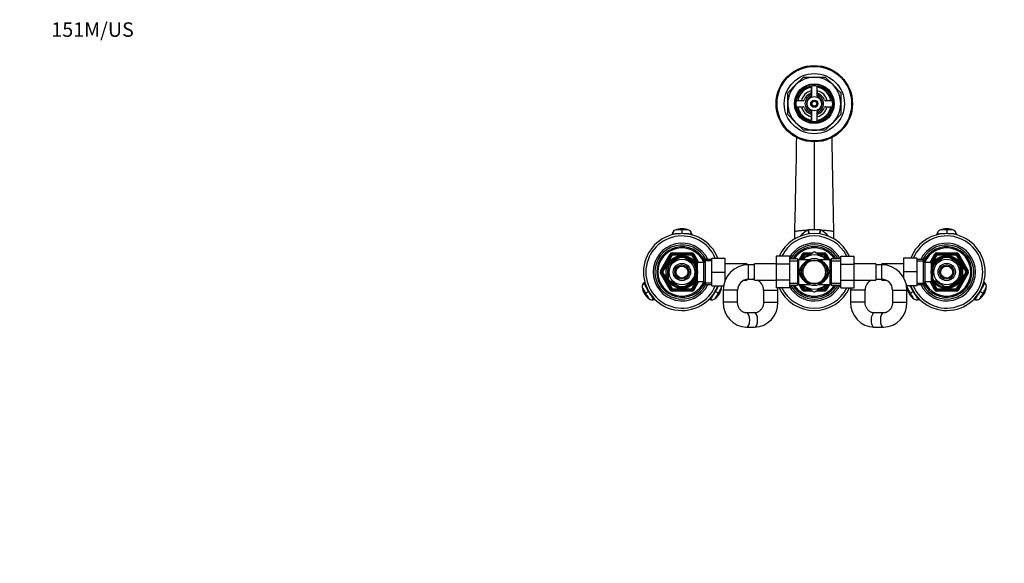
# Model space of a CAD drawing. Units: millimetres. Extents: x 0 to 1478, y 0 to 1758.
# Drawn here: x 0 to 818, y 1306 to 1758 of the extents above; entities that cross this region are included whole.
import ezdxf
from ezdxf import colors
from ezdxf.entities.mleader import LeaderData, LeaderLine
from ezdxf.math import Vec2, Vec3

# ---------------------------------------------------------------- set-up
doc = ezdxf.new("R2010")
doc.units = ezdxf.units.MM
doc.layers.add('DV2_Défaut', color=7, linetype='Continuous')
doc.layers.add('Défaut', color=7, linetype='Continuous')

# ---------------------------------------------------------------- blocks, each defined once
blk = doc.blocks.new('_DOT')
at = {"color": 0}
blk.add_line((0, 0), (-1, 0), dxfattribs=at)
at = {"color": 0, "const_width": 0.333}
blk.add_lwpolyline([(-0.1665, 0, 1), (0.1665, 0, 1)], format="xyb", close=True, dxfattribs=at)
blk = doc.blocks.new('SE1')
at = {"layer": 'DV2_Défaut', "color": 7, "linetype": 'Continuous'}
for p, q in [((638.39, 1697.07), (644.84, 1703.52)), ((644.84, 1703.52), (651.28, 1709.96)), ((651.28, 1709.96), (660.39, 1709.96)), ((657.89, 1702.75), (657.89, 1697.33)), ((658.14, 1702.79), (658.14, 1694.17)), ((660.39, 1709.96), (669.51, 1709.96)), ((662.64, 1694.17), (662.64, 1702.79)), ((662.89, 1697.33), (662.89, 1702.75)), ((669.51, 1709.96), (675.95, 1703.52)), ((675.95, 1703.52), (682.39, 1697.07)), ((638.39, 1687.96), (638.39, 1697.07)), ((682.39, 1697.07), (682.39, 1687.96)), ((638.39, 1678.85), (638.39, 1687.96)), ((651.03, 1690.46), (645.6, 1690.46)), ((675.18, 1690.46), (669.76, 1690.46)), ((682.39, 1687.96), (682.39, 1678.85)), ((644.84, 1672.4), (638.39, 1678.85)), ((645.6, 1685.46), (651.03, 1685.46)), ((657.89, 1678.59), (657.89, 1673.17)), ((658.14, 1681.76), (658.14, 1673.13)), ((662.64, 1673.13), (662.64, 1681.76)), ((662.89, 1673.17), (662.89, 1678.59)), ((669.76, 1685.46), (675.18, 1685.46)), ((682.39, 1678.85), (675.95, 1672.4)), ((651.28, 1665.96), (644.84, 1672.4)), ((675.95, 1672.4), (669.51, 1665.96)), ((660.39, 1665.96), (651.28, 1665.96)), ((669.51, 1665.96), (660.39, 1665.96)), ((660.39, 1656.29), (660.39, 1583.04)), ((542.29, 1578.91), (542.31, 1579.43)), ((550.39, 1583.99), (550.39, 1583.1)), ((550.39, 1583.1), (550.39, 1580.14)), ((550.39, 1579.96), (550.39, 1580.14)), ((558.48, 1579.43), (558.5, 1578.83)), ((644.21, 1575.56), (644.21, 1581.43)), ((655.29, 1582.94), (655.57, 1582.95)), ((665.22, 1582.95), (665.5, 1582.94)), ((676.58, 1575.56), (676.58, 1581.43)), ((762.29, 1578.91), (762.31, 1579.43)), ((770.39, 1583.99), (770.39, 1583.1)), ((770.39, 1583.1), (770.39, 1580.14)), ((770.39, 1579.96), (770.39, 1580.14)), ((778.48, 1579.43), (778.5, 1578.83)), ((532.5, 1548.96), (540.58, 1562.96)), ((540.58, 1562.96), (541.45, 1562.46)), ((542.31, 1563.96), (558.48, 1563.96)), ((542.31, 1562.96), (542.31, 1563.96)), ((542.31, 1562.96), (558.48, 1562.96)), ((542.31, 1561.96), (542.31, 1562.96)), ((558.48, 1562.96), (558.48, 1563.96)), ((558.48, 1562.96), (558.48, 1561.96)), ((559.34, 1562.46), (560.21, 1562.96)), ((560.21, 1562.96), (564.25, 1555.96)), ((647.84, 1558.21), (650.58, 1562.96)), ((659.96, 1564.46), (649.15, 1558.21)), ((650.58, 1562.96), (651.45, 1562.46)), ((652.31, 1563.96), (659.11, 1563.96)), ((652.31, 1563.96), (652.31, 1562.96)), ((652.31, 1562.96), (657.38, 1562.96)), ((652.31, 1561.96), (652.31, 1562.96)), ((671.65, 1558.21), (660.83, 1564.46)), ((661.68, 1563.96), (668.48, 1563.96)), ((663.41, 1562.96), (668.48, 1562.96)), ((668.48, 1563.96), (668.48, 1562.96)), ((668.48, 1561.96), (668.48, 1562.96)), ((670.21, 1562.96), (669.34, 1562.46)), ((670.21, 1562.96), (672.95, 1558.21)), ((756.54, 1555.96), (760.58, 1562.96)), ((761.45, 1562.46), (760.58, 1562.96)), ((762.31, 1563.96), (778.48, 1563.96)), ((762.31, 1563.96), (762.31, 1562.96)), ((762.31, 1562.96), (778.48, 1562.96)), ((762.31, 1562.96), (762.31, 1561.96)), ((778.48, 1563.96), (778.48, 1562.96)), ((778.48, 1561.96), (778.48, 1562.96)), ((780.21, 1562.96), (779.34, 1562.46)), ((780.21, 1562.96), (788.29, 1548.96)), ((533.36, 1548.46), (541.45, 1562.46)), ((542.31, 1561.96), (534.23, 1547.96)), ((540.21, 1555.36), (540.01, 1555.57)), ((540.21, 1555.36), (549.08, 1560.48)), ((542.31, 1561.96), (541.45, 1562.46)), ((558.48, 1561.96), (542.31, 1561.96)), ((549.08, 1560.48), (548.89, 1560.74)), ((551.94, 1560.74), (551.71, 1560.48)), ((551.71, 1560.48), (560.58, 1555.36)), ((559.34, 1562.46), (558.48, 1561.96)), ((563.01, 1554.11), (558.48, 1561.96)), ((559.34, 1562.46), (563.39, 1555.44)), ((560.77, 1555.58), (560.58, 1555.36)), ((561.89, 1554.96), (561.35, 1554.96)), ((561.89, 1554.02), (561.89, 1554.96)), ((563.39, 1539.96), (563.39, 1555.96)), ((568.59, 1555.96), (563.39, 1555.96)), ((570.04, 1558.46), (568.59, 1555.96)), ((568.59, 1539.96), (568.59, 1555.96)), ((575.19, 1557.28), (569.35, 1557.28)), ((570.04, 1537.46), (570.04, 1558.46)), ((575.19, 1558.46), (570.04, 1558.46)), ((575.19, 1559.46), (586.19, 1559.46)), ((575.19, 1547.96), (575.19, 1559.46)), ((586.19, 1547.96), (586.19, 1559.46)), ((628.64, 1561.22), (628.64, 1554.63)), ((639.64, 1561.22), (628.64, 1561.22)), ((639.64, 1561.22), (639.64, 1554.63)), ((646.39, 1558.81), (639.64, 1558.81)), ((639.64, 1557.28), (646.39, 1557.28)), ((646.39, 1558.81), (646.39, 1537.11)), ((647.31, 1558.21), (647.31, 1537.71)), ((656.4, 1558.21), (647.31, 1558.21)), ((648.99, 1558.21), (651.45, 1562.46)), ((652.31, 1561.96), (650.65, 1559.08)), ((652.31, 1561.96), (651.45, 1562.46)), ((652.17, 1552.71), (654.91, 1557.46)), ((655.64, 1561.96), (652.31, 1561.96)), ((654.91, 1557.46), (660.39, 1557.46)), ((660.39, 1557.46), (665.88, 1557.46)), ((673.48, 1558.21), (664.39, 1558.21)), ((668.48, 1561.96), (665.15, 1561.96)), ((665.88, 1557.46), (668.62, 1552.71)), ((668.48, 1561.96), (669.34, 1562.46)), ((670.14, 1559.08), (668.48, 1561.96)), ((669.34, 1562.46), (671.8, 1558.21)), ((673.48, 1537.71), (673.48, 1558.21)), ((674.39, 1558.81), (674.39, 1537.11)), ((682.39, 1558.81), (674.39, 1558.81)), ((674.39, 1557.28), (682.39, 1557.28)), ((682.39, 1561.24), (693.39, 1561.24)), ((682.39, 1554.6), (682.39, 1561.24)), ((693.39, 1554.6), (693.39, 1561.24)), ((734.59, 1559.46), (734.59, 1547.99)), ((745.59, 1559.46), (734.59, 1559.46)), ((745.59, 1559.46), (745.59, 1547.99)), ((750.75, 1558.46), (745.59, 1558.46)), ((745.59, 1557.28), (751.44, 1557.28)), ((750.75, 1558.46), (750.75, 1537.46)), ((752.19, 1555.96), (750.75, 1558.46)), ((752.19, 1555.96), (752.19, 1539.96)), ((757.39, 1555.96), (752.19, 1555.96)), ((757.39, 1555.44), (761.45, 1562.46)), ((757.39, 1555.96), (757.39, 1539.96)), ((762.31, 1561.96), (757.78, 1554.11)), ((758.89, 1554.96), (758.89, 1554.02)), ((759.44, 1554.96), (758.89, 1554.96)), ((760.04, 1555.6), (760.21, 1555.36)), ((769.08, 1560.48), (760.21, 1555.36)), ((761.45, 1562.46), (762.31, 1561.96)), ((778.48, 1561.96), (762.31, 1561.96)), ((769.08, 1560.48), (768.93, 1560.75)), ((771.71, 1560.48), (771.86, 1560.75)), ((780.58, 1555.36), (771.71, 1560.48)), ((778.48, 1561.96), (779.34, 1562.46)), ((786.56, 1547.96), (778.48, 1561.96)), ((779.34, 1562.46), (787.43, 1548.46)), ((780.58, 1555.36), (780.73, 1555.63)), ((532.5, 1548.96), (533.36, 1548.46)), ((532.5, 1546.96), (533.36, 1547.46)), ((540.58, 1532.96), (532.5, 1546.96)), ((534.23, 1547.96), (533.36, 1548.46)), ((534.23, 1547.96), (533.36, 1547.46)), ((541.45, 1533.46), (533.36, 1547.46)), ((534.23, 1547.96), (542.31, 1533.96)), ((538.89, 1553.09), (538.59, 1553.09)), ((538.89, 1553.09), (538.89, 1542.84)), ((561.89, 1554.35), (561.35, 1554.35)), ((563.39, 1554.11), (561.89, 1554.11)), ((561.89, 1553.09), (562.2, 1553.09)), ((561.89, 1553.09), (561.89, 1542.84)), ((575.19, 1547.96), (586.19, 1547.96)), ((575.19, 1536.46), (575.19, 1547.96)), ((604.19, 1554.71), (586.19, 1554.71)), ((586.19, 1540.88), (586.19, 1547.96)), ((604.19, 1554.71), (604.19, 1553.91)), ((605.64, 1553.96), (604.19, 1553.96)), ((605.64, 1541.96), (605.64, 1553.96)), ((610.64, 1553.96), (605.64, 1553.96)), ((610.64, 1541.21), (610.64, 1554.71)), ((628.64, 1554.71), (610.64, 1554.71)), ((628.64, 1554.63), (628.64, 1541.32)), ((639.64, 1554.63), (628.64, 1554.63)), ((639.64, 1554.63), (639.64, 1541.32)), ((649.43, 1547.96), (652.17, 1552.71)), ((652.17, 1543.21), (649.43, 1547.96)), ((668.62, 1552.71), (671.36, 1547.96)), ((671.36, 1547.96), (668.62, 1543.21)), ((682.39, 1554.6), (693.39, 1554.6)), ((682.39, 1541.29), (682.39, 1554.6)), ((711.39, 1554.71), (693.39, 1554.71)), ((693.39, 1541.29), (693.39, 1554.6)), ((711.39, 1554.71), (711.39, 1541.21)), ((716.39, 1553.96), (711.39, 1553.96)), ((716.39, 1541.96), (716.39, 1553.96)), ((716.59, 1553.96), (716.39, 1553.96)), ((716.59, 1553.96), (716.59, 1554.71)), ((734.59, 1554.71), (716.59, 1554.71)), ((734.59, 1547.99), (734.59, 1543.44)), ((745.59, 1547.99), (734.59, 1547.99)), ((745.59, 1547.99), (745.59, 1536.46)), ((758.89, 1554.11), (757.39, 1554.11)), ((758.89, 1553.09), (758.59, 1553.09)), ((758.89, 1554.35), (759.44, 1554.35)), ((758.89, 1542.84), (758.89, 1553.09)), ((778.48, 1533.96), (786.56, 1547.96)), ((787.43, 1547.46), (779.34, 1533.46)), ((788.29, 1546.96), (780.21, 1532.96)), ((781.89, 1542.84), (781.89, 1553.09)), ((781.89, 1553.09), (782.2, 1553.09)), ((786.56, 1547.96), (787.43, 1548.46)), ((786.56, 1547.96), (787.43, 1547.46)), ((788.29, 1548.96), (787.43, 1548.46)), ((788.29, 1546.96), (787.43, 1547.46)), ((519.1, 1539.23), (519.59, 1539.54)), ((538.89, 1542.84), (538.59, 1542.84)), ((540.21, 1540.56), (540.06, 1540.29)), ((540.21, 1540.56), (549.08, 1535.44)), ((551.71, 1535.44), (560.58, 1540.56)), ((558.48, 1533.96), (563.01, 1541.81)), ((563.39, 1540.48), (559.34, 1533.46)), ((564.25, 1539.96), (560.21, 1532.96)), ((560.75, 1540.32), (560.58, 1540.56)), ((561.89, 1541.57), (561.35, 1541.57)), ((561.35, 1540.96), (561.89, 1540.96)), ((561.89, 1542.84), (562.2, 1542.84)), ((561.89, 1540.96), (561.89, 1541.9)), ((561.89, 1541.81), (563.39, 1541.81)), ((563.39, 1539.96), (568.59, 1539.96)), ((568.59, 1539.96), (570.04, 1537.46)), ((575.19, 1538.65), (569.35, 1538.65)), ((586.19, 1541.21), (586.33, 1541.21)), ((602.05, 1541.21), (604.19, 1541.21)), ((604.19, 1541.84), (604.19, 1541.21)), ((605.64, 1541.96), (610.64, 1541.96)), ((610.64, 1541.21), (628.64, 1541.21)), ((628.64, 1541.32), (628.64, 1534.68)), ((639.64, 1541.32), (628.64, 1541.32)), ((639.64, 1541.32), (639.64, 1534.68)), ((639.64, 1538.65), (646.39, 1538.65)), ((654.91, 1538.46), (652.17, 1543.21)), ((660.39, 1538.46), (654.91, 1538.46)), ((665.88, 1538.46), (660.39, 1538.46)), ((668.62, 1543.21), (665.88, 1538.46)), ((674.39, 1538.65), (682.39, 1538.65)), ((682.39, 1541.29), (693.39, 1541.29)), ((682.39, 1534.7), (682.39, 1541.29)), ((693.39, 1534.7), (693.39, 1541.29)), ((693.39, 1541.21), (711.39, 1541.21)), ((711.39, 1541.96), (716.39, 1541.96)), ((716.59, 1541.21), (716.59, 1541.96)), ((716.59, 1541.21), (719.99, 1541.21)), ((745.59, 1538.65), (751.44, 1538.65)), ((750.75, 1537.46), (752.19, 1539.96)), ((752.19, 1539.96), (757.39, 1539.96)), ((760.58, 1532.96), (756.54, 1539.96)), ((757.39, 1541.81), (758.89, 1541.81)), ((761.45, 1533.46), (757.39, 1540.48)), ((757.78, 1541.81), (762.31, 1533.96)), ((758.89, 1542.84), (758.59, 1542.84)), ((758.89, 1541.9), (758.89, 1540.96)), ((758.89, 1541.57), (759.44, 1541.57)), ((758.89, 1540.96), (759.44, 1540.96)), ((760.02, 1540.34), (760.21, 1540.56)), ((769.08, 1535.44), (760.21, 1540.56)), ((780.58, 1540.56), (771.71, 1535.44)), ((780.58, 1540.56), (780.78, 1540.35)), ((781.89, 1542.84), (782.2, 1542.84)), ((801.21, 1539.53), (801.69, 1539.23)), ((519.2, 1529.95), (519.96, 1530.39)), ((519.96, 1530.39), (522.53, 1531.87)), ((522.68, 1531.96), (522.53, 1531.87)), ((540.58, 1532.96), (541.45, 1533.46)), ((542.31, 1533.96), (541.45, 1533.46)), ((542.31, 1533.96), (558.48, 1533.96)), ((542.31, 1533.96), (542.31, 1532.96)), ((542.31, 1531.96), (542.31, 1532.96)), ((558.48, 1532.96), (542.31, 1532.96)), ((558.48, 1531.96), (542.31, 1531.96)), ((549.08, 1535.44), (548.93, 1535.17)), ((551.71, 1535.44), (551.86, 1535.17)), ((559.34, 1533.46), (558.48, 1533.96)), ((558.48, 1532.96), (558.48, 1533.96)), ((558.48, 1531.96), (558.48, 1532.96)), ((559.34, 1533.46), (560.21, 1532.96)), ((570.04, 1537.46), (575.19, 1537.46)), ((575.19, 1536.46), (584.94, 1536.46)), ((578.26, 1531.87), (578.11, 1531.96)), ((578.26, 1531.87), (580.83, 1530.39)), ((580.83, 1530.39), (581.59, 1529.95)), ((596.64, 1532.96), (584.64, 1532.96)), ((584.64, 1532.96), (584.64, 1522.96)), ((596.64, 1522.96), (596.64, 1532.96)), ((618.19, 1532.96), (630.19, 1532.96)), ((618.19, 1532.96), (618.19, 1522.96)), ((639.64, 1534.68), (628.64, 1534.68)), ((630.19, 1522.96), (630.19, 1532.96)), ((639.64, 1537.11), (646.39, 1537.11)), ((647.31, 1537.71), (656.4, 1537.71)), ((650.58, 1532.96), (647.84, 1537.71)), ((651.45, 1533.46), (648.99, 1537.71)), ((649.14, 1537.72), (659.96, 1531.47)), ((651.45, 1533.46), (650.58, 1532.96)), ((650.65, 1536.85), (652.31, 1533.96)), ((651.45, 1533.46), (652.31, 1533.96)), ((652.31, 1533.96), (655.64, 1533.96)), ((652.31, 1532.96), (652.31, 1533.96)), ((652.31, 1532.96), (652.31, 1531.96)), ((657.38, 1532.96), (652.31, 1532.96)), ((659.11, 1531.96), (652.31, 1531.96)), ((660.83, 1531.47), (671.64, 1537.71)), ((668.48, 1531.96), (661.68, 1531.96)), ((668.48, 1532.96), (663.41, 1532.96)), ((664.39, 1537.71), (673.48, 1537.71)), ((665.15, 1533.96), (668.48, 1533.96)), ((668.48, 1533.96), (670.14, 1536.85)), ((669.34, 1533.46), (668.48, 1533.96)), ((668.48, 1532.96), (668.48, 1533.96)), ((668.48, 1532.96), (668.48, 1531.96)), ((671.8, 1537.71), (669.34, 1533.46)), ((669.34, 1533.46), (670.21, 1532.96)), ((672.95, 1537.71), (670.21, 1532.96)), ((674.39, 1537.11), (682.39, 1537.11)), ((682.39, 1534.7), (693.39, 1534.7)), ((702.59, 1532.96), (690.59, 1532.96)), ((690.59, 1532.96), (690.59, 1522.96)), ((702.59, 1522.96), (702.59, 1532.96)), ((725.39, 1532.96), (737.39, 1532.96)), ((725.39, 1532.96), (725.39, 1522.96)), ((745.59, 1536.46), (737.1, 1536.46)), ((737.39, 1522.96), (737.39, 1532.96)), ((739.2, 1529.95), (739.96, 1530.39)), ((739.96, 1530.39), (742.53, 1531.87)), ((742.68, 1531.96), (742.53, 1531.87)), ((745.59, 1537.46), (750.75, 1537.46)), ((761.45, 1533.46), (760.58, 1532.96)), ((761.45, 1533.46), (762.31, 1533.96)), ((762.31, 1533.96), (778.48, 1533.96)), ((762.31, 1532.96), (762.31, 1533.96)), ((762.31, 1532.96), (762.31, 1531.96)), ((778.48, 1532.96), (762.31, 1532.96)), ((778.48, 1531.96), (762.31, 1531.96)), ((769.08, 1535.44), (768.85, 1535.18)), ((771.71, 1535.44), (771.89, 1535.18)), ((778.48, 1533.96), (778.48, 1532.96)), ((778.48, 1533.96), (779.34, 1533.46)), ((778.48, 1532.96), (778.48, 1531.96)), ((780.21, 1532.96), (779.34, 1533.46)), ((798.26, 1531.87), (798.11, 1531.96)), ((798.26, 1531.87), (800.83, 1530.39)), ((800.83, 1530.39), (801.59, 1529.95)), ((527.69, 1525.49), (527.19, 1525.22)), ((573.6, 1525.22), (573.08, 1525.51)), ((596.64, 1522.96), (584.64, 1522.96)), ((618.19, 1522.96), (630.19, 1522.96)), ((702.59, 1522.96), (690.59, 1522.96)), ((725.39, 1522.96), (737.39, 1522.96)), ((747.69, 1525.49), (747.19, 1525.22)), ((793.6, 1525.22), (793.08, 1525.51)), ((610.69, 1513.96), (604.15, 1513.96)), ((717.8, 1513.96), (710.19, 1513.96)), ((604.15, 1501.96), (610.69, 1501.96)), ((710.19, 1501.96), (717.8, 1501.96))]:
    blk.add_line(p, q, dxfattribs=at)
for centre, radius in [((660.39, 1687.96), 31.75), ((660.39, 1687.96), 31.5), ((660.39, 1687.96), 31), ((660.39, 1687.96), 25), ((660.39, 1687.96), 16.5), ((660.39, 1687.96), 16), ((660.39, 1687.96), 15), ((660.39, 1687.96), 6), ((660.39, 1687.96), 3), ((660.39, 1687.96), 2), ((550.39, 1547.96), 13), ((550.39, 1547.96), 10.7), ((550.39, 1547.96), 7.2), ((770.39, 1547.96), 13), ((770.39, 1547.96), 10.7), ((770.39, 1547.96), 7.2), ((550.39, 1547.96), 6), ((550.39, 1547.96), 5), ((770.39, 1547.96), 6), ((770.39, 1547.96), 5)]:
    blk.add_circle(centre, radius, dxfattribs=at)
for centre, radius, start, end in [((660.39, 1687.96), 22, 135, 180), ((660.39, 1687.96), 22, 90, 135), ((660.39, 1687.96), 22, 45, 90), ((660.39, 1687.96), 22, 0, 45), ((660.39, 1687.96), 14, 100.28656, 169.71344), ((660.39, 1687.96), 11, 103.13656, 166.86344), ((660.39, 1687.96), 9, 110.48732, 159.51268), ((660.39, 1687.96), 7.75, 106.87727, 253.12273), ((660.39, 1687.96), 6.6, 109.93227, 250.06773), ((656.89, 1697.33), 1, 290.48732, 0), ((660.39, 1687.96), 7.75, 0, 73.12273), ((660.39, 1687.96), 6.6, 289.93227, 70.06773), ((660.39, 1687.96), 14, 10.28656, 79.71344), ((660.39, 1687.96), 11, 13.13656, 76.86344), ((663.89, 1697.33), 1, 180, 249.51268), ((660.39, 1687.96), 9, 20.48732, 69.51268), ((660.39, 1687.96), 22, 180, 225), ((651.03, 1691.46), 1, 270, 339.51268), ((660.39, 1687.96), 2.39, 255, 195), ((660.39, 1687.96), 7.75, 286.87727, 0), ((669.76, 1691.46), 1, 200.48732, 270), ((660.39, 1687.96), 22, 315, 0), ((660.39, 1687.96), 14, 190.28656, 259.71344), ((660.39, 1687.96), 11, 193.13656, 256.86344), ((651.03, 1684.46), 1, 20.48732, 90), ((660.39, 1687.96), 9, 200.48732, 249.51268), ((656.89, 1678.59), 1, 0, 69.51268), ((660.39, 1687.96), 14, 280.28656, 349.71344), ((660.39, 1687.96), 11, 283.13656, 346.86344), ((663.89, 1678.59), 1, 110.48732, 180), ((660.39, 1687.96), 9, 290.48732, 339.51268), ((669.76, 1684.46), 1, 90, 159.51268), ((660.39, 1687.96), 22, 225, 270), ((660.39, 1687.96), 22, 270, 315), ((-11261.52, 1861.8), 11909.03, 358.649595, 359.028426), ((550.39, 1547.96), 32, 21.06182, 338.93818), ((546.17, 1579.35), 3.71, 114.86894, 176.63993), ((549.06, 1563.92), 19.23, 103.03986, 103.33785), ((549.06, 1563.92), 19.23, 86.01977, 103.03986), ((550.19, 1571.39), 12.58, 89.07973, 115.72377), ((551.81, 1564.85), 18.31, 76.53911, 94.43777), ((550.69, 1571.57), 12.39, 64.28645, 91.36814), ((551.81, 1564.85), 18.31, 76.24505, 76.53911), ((554.62, 1579.35), 3.71, 3.36007, 65.13106), ((551.81, 1564.85), 18.31, 75.43833, 75.86758), ((660.39, 1547.96), 32, 24.51746, 155.51422), ((666.45, 1561.62), 24.07, 117.622, 138.33221), ((660.32, 1455.41), 127.63, 89.96453, 92.12927), ((660.47, 1455.41), 127.63, 87.87072, 90.03548), ((654.32, 1561.59), 24.1, 41.92808, 62.36191), ((770.39, 1547.96), 32, 0, 158.93818), ((766.17, 1579.35), 3.71, 114.86894, 176.63993), ((769.06, 1563.92), 19.23, 103.03986, 103.33785), ((769.06, 1563.92), 19.23, 86.01977, 103.03986), ((770.19, 1571.39), 12.58, 89.07973, 115.72377), ((771.81, 1564.85), 18.31, 76.53911, 94.43777), ((770.69, 1571.57), 12.39, 64.28645, 91.36814), ((771.81, 1564.85), 18.31, 76.24505, 76.53911), ((774.62, 1579.35), 3.71, 3.36007, 65.13106), ((771.81, 1564.85), 18.31, 75.43833, 75.86758), ((550.39, 1547.96), 30, 22.54031, 337.45969), ((550.39, 1547.96), 24, 25.94448, 334.05552), ((660.39, 1547.96), 30, 26.27214, 153.76215), ((660.39, 1547.96), 24, 26.87743, 149.83516), ((770.39, 1547.96), 30, 0, 157.45969), ((770.39, 1547.96), 24, 0, 154.05552), ((550.39, 1547.96), 22.5, 27.81814, 332.18186), ((550.39, 1547.96), 21, 25.93873, 334.06127), ((550.39, 1547.96), 20, 23.9789, 336.0211), ((542.31, 1561.96), 2, 90, 150), ((542.31, 1561.96), 1, 90, 150), ((558.48, 1561.96), 2, 30, 90), ((558.48, 1561.96), 1, 30, 90), ((660.39, 1547.96), 22.5, 28.83064, 151.16936), ((660.39, 1547.96), 21, 31.10892, 148.89108), ((660.39, 1547.96), 20, 32.85399, 147.14601), ((652.31, 1561.96), 2, 90, 150), ((652.31, 1561.96), 1, 90, 150), ((660.39, 1547.96), 16.5, 88.48638, 91.54406), ((668.48, 1561.96), 2, 30, 90), ((668.48, 1561.96), 1, 30, 90), ((770.39, 1547.96), 22.5, 0, 152.18186), ((770.39, 1547.96), 21, 0, 154.06127), ((770.39, 1547.96), 20, 0, 156.0211), ((762.31, 1561.96), 2, 90, 150), ((762.31, 1561.96), 1, 90, 150), ((778.48, 1561.96), 2, 30, 90), ((778.48, 1561.96), 1, 30, 90), ((550.39, 1547.96), 13.5, 27.10069, 332.89931), ((550.39, 1547.96), 12.06, 255, 195), ((550.39, 1547.96), 12.87, 143.79571, 156.53914), ((550.39, 1547.96), 12.87, 90, 96.6576), ((550.39, 1547.96), 12.87, 83.12269, 90), ((550.39, 1547.96), 12.87, 23.46136, 36.2594), ((647.31, 1559.21), 1, 203.57818, 270), ((660.39, 1547.96), 11, 120.65306, 360), ((660.39, 1547.96), 14.22, 46.13834, 133.86166), ((660.39, 1547.96), 9.5, 90, 150), ((660.39, 1547.96), 11, 0, 120.11432), ((660.39, 1547.96), 11.05, 68.06401, 111.93599), ((660.39, 1547.96), 9.5, 30, 90), ((673.48, 1559.21), 1, 270, 336.42182), ((770.39, 1547.96), 12.06, 255, 195), ((770.39, 1547.96), 13.5, 0, 152.89931), ((770.39, 1547.96), 12.87, 143.61629, 156.53516), ((770.39, 1547.96), 12.87, 83.50955, 96.49129), ((770.39, 1547.96), 12.87, 23.46453, 36.54228), ((534.23, 1547.96), 2, 150, 210), ((534.23, 1547.96), 1, 150, 210), ((605.64, 1532.96), 21, 90, 180), ((660.39, 1547.96), 9.5, 150, 210), ((660.39, 1547.96), 9.5, 330, 30), ((716.39, 1532.96), 21, 0, 90), ((770.39, 1547.96), 32, 201.06182, 0), ((770.39, 1547.96), 30, 202.54031, 0), ((770.39, 1547.96), 24, 205.94448, 0), ((770.39, 1547.96), 22.5, 207.81814, 0), ((770.39, 1547.96), 21, 205.93873, 0), ((770.39, 1547.96), 20, 203.9789, 0), ((770.39, 1547.96), 13.5, 207.10069, 0), ((786.56, 1547.96), 1, 330, 30), ((786.56, 1547.96), 2, 330, 30), ((521.1, 1535.93), 3.71, 123.36007, 185.13106), ((550.39, 1547.96), 12.87, 203.46453, 216.54228), ((550.39, 1547.96), 12.87, 323.61629, 336.53516), ((605.64, 1532.96), 9, 90, 180), ((609.19, 1532.96), 9, 80.72861, 90), ((609.19, 1532.96), 9, 0, 66.44354), ((609.19, 1532.96), 21, 22.15144, 23.1324), ((660.39, 1547.96), 9.5, 210, 270), ((660.39, 1547.96), 9.5, 270, 330), ((711.59, 1532.96), 9, 113.55646, 180), ((711.59, 1532.96), 9, 90, 91.27334), ((716.39, 1532.96), 9, 0, 90), ((770.39, 1547.96), 12.87, 203.46136, 216.2594), ((770.39, 1547.96), 12.87, 323.79571, 336.53914), ((799.69, 1535.93), 3.71, 354.86894, 56.63993), ((529.8, 1536.41), 12.39, 184.28645, 211.36814), ((542.31, 1533.96), 2, 210, 270), ((542.31, 1533.96), 1, 210, 270), ((550.39, 1547.96), 12.87, 263.50955, 276.49129), ((558.48, 1533.96), 1, 270, 330), ((558.48, 1533.96), 2, 270, 330), ((570.79, 1536.42), 12.58, 329.07952, 355.72378), ((579.69, 1535.93), 3.71, 354.86894, 8.30355), ((609.19, 1532.96), 21, 0, 4.70064), ((660.39, 1547.96), 32, 204.51746, 335.51422), ((660.39, 1547.96), 30, 206.27214, 333.76215), ((660.39, 1547.96), 24, 210.16484, 333.12257), ((660.39, 1547.96), 22.5, 208.83064, 331.16936), ((660.39, 1547.96), 21, 211.10892, 328.89108), ((660.39, 1547.96), 20, 212.85399, 327.14601), ((647.31, 1536.71), 1, 90, 156.42182), ((660.39, 1547.96), 14.22, 226.13834, 313.86166), ((652.31, 1533.96), 2, 210, 270), ((652.31, 1533.96), 1, 210, 270), ((660.39, 1547.96), 11.05, 248.06401, 291.93599), ((660.39, 1547.96), 16.5, 268.48483, 271.54072), ((668.48, 1533.96), 1, 270, 330), ((668.48, 1533.96), 2, 270, 330), ((673.48, 1536.71), 1, 23.57818, 90), ((711.59, 1532.96), 21, 175.25528, 180), ((741.1, 1535.93), 3.71, 171.69645, 185.13106), ((749.8, 1536.41), 12.39, 184.28645, 211.36814), ((762.31, 1533.96), 2, 210, 270), ((762.31, 1533.96), 1, 210, 270), ((770.39, 1547.96), 12.87, 263.12269, 270), ((770.39, 1547.96), 12.87, 270, 276.6576), ((778.48, 1533.96), 1, 270, 330), ((778.48, 1533.96), 2, 270, 330), ((790.79, 1536.42), 12.58, 329.07952, 355.72378), ((530.2, 1536.07), 12.58, 209.07973, 235.72377), ((525.32, 1528.61), 3.71, 234.86894, 296.63993), ((575.47, 1528.61), 3.71, 243.36007, 305.13106), ((570.69, 1535.9), 12.39, 304.28646, 331.36794), ((604.91, 1522.23), 20.28, 177.92869, 267.85176), ((609.93, 1522.23), 20.28, 272.145, 2.07454), ((710.91, 1522.27), 20.32, 178.0572, 267.98923), ((717.08, 1522.27), 20.32, 272.00778, 1.94579), ((750.2, 1536.07), 12.58, 209.07973, 235.72377), ((745.32, 1528.61), 3.71, 234.86894, 296.63993), ((795.47, 1528.61), 3.71, 243.36007, 305.13106), ((790.69, 1535.9), 12.39, 304.28646, 331.36794)]:
    blk.add_arc(centre, radius, start, end, dxfattribs=at)
for centre, major_axis, ratio, start_param, end_param in [((545.91, 1579.32), (-3.6, 0), 0.996195, 5.418827, 6.254175), ((554.88, 1579.32), (3.6, 0), 0.996195, 0.029011, 0.918042), ((649.09, 1584.12), (4.44, -14.2), 0.381726, 1.133742, 1.369484), ((649.59, 1584.27), (4.24, -14.27), 0.367124, 1.136013, 1.369765), ((671.19, 1584.27), (-4.24, -14.26), 0.367138, -1.369827, -1.136061), ((671.7, 1584.12), (-4.44, -14.2), 0.381643, -1.369547, -1.133805), ((765.91, 1579.32), (-3.6, 0), 0.996195, 5.418827, 6.254175), ((774.88, 1579.32), (3.6, 0), 0.996195, 0.029011, 0.918042), ((660.39, 1547.96), (12.25, 0), 0.836735, 2.20821, 4.074975), ((660.39, 1547.96), (-12.25, 0), 0.836735, 2.20821, 4.074975), ((520.99, 1536.17), (-1.8, 3.12), 0.996195, 0.029011, 0.918042), ((799.8, 1536.17), (1.8, 3.12), 0.996195, 5.418827, 6.254175), ((525.48, 1528.39), (1.8, -3.12), 0.996195, 5.418827, 6.254175), ((575.31, 1528.39), (-1.8, -3.12), 0.996195, 0.029011, 0.918042), ((745.48, 1528.39), (1.8, -3.12), 0.996195, 5.418827, 6.254175), ((795.31, 1528.39), (-1.8, -3.12), 0.996195, 0.029011, 0.918042), ((604.15, 1507.96), (0, 6), 0.434824, 3.141839, 6.279119), ((610.69, 1507.96), (0, 6), 0.434824, 3.141593, 6.283185), ((710.19, 1507.96), (0, 6), 0.42203, 0, 3.141593), ((717.8, 1507.96), (0, 6), 0.42203, 0.003747, 3.141325)]:
    blk.add_ellipse(centre, major_axis=major_axis, ratio=ratio, start_param=start_param, end_param=end_param, dxfattribs=at)
for points in [[(676.58, 1581.15), (676.09, 1607.4), (675.6, 1633.66), (675.11, 1659.92)], [(517.41, 1535.87), (517.38, 1535.85), (517.37, 1535.8), (517.38, 1535.72)], [(517.4, 1535.6), (517.41, 1535.57), (517.41, 1535.54), (517.42, 1535.51)], [(583.36, 1535.5), (583.37, 1535.53), (583.38, 1535.57), (583.39, 1535.6)], [(737.41, 1535.87), (737.38, 1535.85), (737.37, 1535.8), (737.38, 1535.72)], [(737.4, 1535.6), (737.41, 1535.57), (737.41, 1535.54), (737.42, 1535.51)], [(803.36, 1535.5), (803.37, 1535.53), (803.38, 1535.57), (803.39, 1535.6)], [(523.12, 1525.64), (523.14, 1525.61), (523.17, 1525.59), (523.19, 1525.57)], [(577.36, 1525.44), (577.39, 1525.43), (577.44, 1525.44), (577.51, 1525.49)], [(577.6, 1525.57), (577.62, 1525.59), (577.64, 1525.61), (577.67, 1525.63)], [(743.12, 1525.64), (743.14, 1525.61), (743.17, 1525.59), (743.19, 1525.57)], [(797.36, 1525.44), (797.39, 1525.43), (797.44, 1525.44), (797.51, 1525.49)], [(797.6, 1525.57), (797.62, 1525.59), (797.64, 1525.61), (797.67, 1525.63)]]:
    blk.add_open_spline(points, degree=3, dxfattribs=at)
for points, knots in [([(542.31, 1579.43), (542.31, 1579.52), (542.71, 1579.7), (544.51, 1579.95), (547.26, 1580.11), (549.38, 1580.14), (550.39, 1580.14)], [0, 0, 0, 0, 0.241287, 0.501912, 0.76133, 1, 1, 1, 1]), ([(550.39, 1580.14), (551.41, 1580.14), (553.53, 1580.11), (556.28, 1579.95), (558.08, 1579.7), (558.48, 1579.52), (558.48, 1579.43)], [0, 0, 0, 0, 0.23867, 0.498088, 0.758713, 1, 1, 1, 1]), ([(644.21, 1581.43), (644.21, 1581.59), (644.52, 1581.78), (645.65, 1582.08), (646.8, 1582.29), (648.81, 1582.52), (650.96, 1582.71), (653.27, 1582.85), (654.81, 1582.92), (655.29, 1582.94)], [0, 0, 0, 0, 0.253578, 0.295689, 0.507156, 0.611508, 0.760734, 0.927326, 1, 1, 1, 1]), ([(665.5, 1582.94), (665.97, 1582.92), (667.52, 1582.85), (669.83, 1582.71), (671.98, 1582.52), (673.99, 1582.29), (675.14, 1582.08), (676.27, 1581.78), (676.58, 1581.59), (676.58, 1581.43)], [0, 0, 0, 0, 0.072762, 0.239338, 0.38855, 0.492892, 0.704339, 0.746446, 1, 1, 1, 1]), ([(762.31, 1579.43), (762.31, 1579.52), (762.71, 1579.7), (764.51, 1579.95), (767.26, 1580.11), (769.38, 1580.14), (770.39, 1580.14)], [0, 0, 0, 0, 0.241287, 0.501912, 0.76133, 1, 1, 1, 1]), ([(770.39, 1580.14), (771.41, 1580.14), (773.53, 1580.11), (776.28, 1579.95), (778.08, 1579.7), (778.48, 1579.52), (778.48, 1579.43)], [0, 0, 0, 0, 0.23867, 0.498088, 0.758713, 1, 1, 1, 1]), ([(522.53, 1531.87), (522.02, 1532.75), (520.99, 1534.61), (519.75, 1537.07), (519.06, 1538.75), (519.02, 1539.19), (519.1, 1539.23)], [0, 0, 0, 0, 0.23867, 0.498088, 0.758713, 1, 1, 1, 1]), ([(801.69, 1539.23), (801.77, 1539.19), (801.73, 1538.75), (801.04, 1537.07), (799.8, 1534.61), (798.77, 1532.75), (798.26, 1531.87)], [0, 0, 0, 0, 0.241287, 0.501912, 0.76133, 1, 1, 1, 1]), ([(517.42, 1535.51), (517.43, 1535.47), (517.53, 1535.16), (517.9, 1534.25), (518.82, 1532.42), (519.58, 1531.04), (519.96, 1530.39)], [0, 0, 0, 0, 0.0407, 0.370228, 0.698231, 1, 1, 1, 1]), ([(519.96, 1530.39), (520.34, 1529.74), (521.15, 1528.39), (522.27, 1526.68), (522.87, 1525.9), (523.1, 1525.66), (523.12, 1525.64)], [0, 0, 0, 0, 0.302505, 0.6313085, 0.9616409, 1, 1, 1, 1]), ([(527.19, 1525.22), (527.11, 1525.18), (526.75, 1525.43), (525.64, 1526.87), (524.13, 1529.17), (523.03, 1530.99), (522.53, 1531.87)], [0, 0, 0, 0, 0.241287, 0.501912, 0.76133, 1, 1, 1, 1]), ([(578.26, 1531.87), (577.76, 1530.99), (576.66, 1529.17), (575.15, 1526.87), (574.04, 1525.43), (573.68, 1525.18), (573.6, 1525.22)], [0, 0, 0, 0, 0.23867, 0.498088, 0.758713, 1, 1, 1, 1]), ([(577.67, 1525.63), (577.69, 1525.66), (577.92, 1525.9), (578.52, 1526.68), (579.64, 1528.39), (580.45, 1529.74), (580.83, 1530.39)], [0, 0, 0, 0, 0.0407, 0.370228, 0.698231, 1, 1, 1, 1]), ([(580.73, 1536.48), (580.44, 1535.88), (579.69, 1534.41), (578.77, 1532.75), (578.26, 1531.87)], [0, 0, 0, 0, 0.464234, 1, 1, 1, 1]), ([(580.83, 1530.39), (581.21, 1531.04), (581.97, 1532.42), (582.89, 1534.25), (583.26, 1535.16), (583.36, 1535.47), (583.36, 1535.5)], [0, 0, 0, 0, 0.302505, 0.631308, 0.961641, 1, 1, 1, 1]), ([(737.42, 1535.51), (737.43, 1535.47), (737.53, 1535.16), (737.9, 1534.25), (738.82, 1532.42), (739.58, 1531.04), (739.96, 1530.39)], [0, 0, 0, 0, 0.0407, 0.370228, 0.698231, 1, 1, 1, 1]), ([(739.96, 1530.39), (740.34, 1529.74), (741.15, 1528.39), (742.27, 1526.68), (742.87, 1525.9), (743.1, 1525.66), (743.12, 1525.64)], [0, 0, 0, 0, 0.302505, 0.631308, 0.961641, 1, 1, 1, 1]), ([(742.53, 1531.87), (742.02, 1532.75), (741.1, 1534.41), (740.35, 1535.88), (740.06, 1536.48)], [0, 0, 0, 0, 0.5357664, 1, 1, 1, 1]), ([(747.19, 1525.22), (747.11, 1525.18), (746.75, 1525.43), (745.64, 1526.87), (744.13, 1529.17), (743.03, 1530.99), (742.53, 1531.87)], [0, 0, 0, 0, 0.241287, 0.501912, 0.76133, 1, 1, 1, 1]), ([(798.26, 1531.87), (797.76, 1530.99), (796.66, 1529.17), (795.15, 1526.87), (794.04, 1525.43), (793.68, 1525.18), (793.6, 1525.22)], [0, 0, 0, 0, 0.23867, 0.498088, 0.758713, 1, 1, 1, 1]), ([(797.67, 1525.63), (797.69, 1525.66), (797.92, 1525.9), (798.52, 1526.68), (799.64, 1528.39), (800.45, 1529.74), (800.83, 1530.39)], [0, 0, 0, 0, 0.0407, 0.370228, 0.698231, 1, 1, 1, 1]), ([(800.83, 1530.39), (801.21, 1531.04), (801.97, 1532.42), (802.89, 1534.25), (803.26, 1535.16), (803.36, 1535.47), (803.36, 1535.5)], [0, 0, 0, 0, 0.302505, 0.631308, 0.961641, 1, 1, 1, 1]), ([(604.15, 1513.96), (604.02, 1513.96), (603.59, 1513.97), (602.8, 1514.08), (601.85, 1514.38), (600.93, 1514.82), (600.07, 1515.4), (599.28, 1516.1), (598.58, 1516.92), (597.97, 1517.83), (597.47, 1518.83), (597.07, 1519.9), (596.8, 1521.01), (596.67, 1522.07), (596.65, 1522.67), (596.64, 1522.96)], [0, 0, 0, 0, 0.034063, 0.125017, 0.21515, 0.303197, 0.388769, 0.472079, 0.553574, 0.633711, 0.712875, 0.791359, 0.869379, 0.947094, 1, 1, 1, 1]), ([(618.19, 1522.96), (618.19, 1522.77), (618.18, 1522.25), (618.08, 1521.29), (617.84, 1520.18), (617.49, 1519.1), (617.02, 1518.1), (616.45, 1517.18), (615.8, 1516.36), (615.07, 1515.64), (614.28, 1515.04), (613.43, 1514.57), (612.54, 1514.22), (611.6, 1514), (611.02, 1513.97), (610.69, 1513.96)], [0, 0, 0, 0, 0.034571, 0.111939, 0.189334, 0.266802, 0.344466, 0.42249, 0.501091, 0.580556, 0.661243, 0.74357, 0.827961, 0.914725, 1, 1, 1, 1]), ([(710.19, 1513.96), (710.06, 1513.96), (709.63, 1513.97), (708.82, 1514.08), (707.86, 1514.38), (706.92, 1514.82), (706.05, 1515.4), (705.25, 1516.11), (704.54, 1516.92), (703.93, 1517.84), (703.42, 1518.84), (703.03, 1519.92), (702.75, 1521.03), (702.61, 1522.08), (702.6, 1522.68), (702.59, 1522.96)], [0, 0, 0, 0, 0.034066, 0.12445, 0.214129, 0.301969, 0.387572, 0.471076, 0.552853, 0.633311, 0.712805, 0.791617, 0.869957, 0.947982, 1, 1, 1, 1]), ([(725.39, 1522.96), (725.39, 1522.77), (725.38, 1522.25), (725.28, 1521.29), (725.04, 1520.18), (724.68, 1519.1), (724.21, 1518.1), (723.63, 1517.18), (722.97, 1516.36), (722.23, 1515.64), (721.42, 1515.04), (720.56, 1514.56), (719.65, 1514.21), (718.71, 1514), (718.13, 1513.97), (717.8, 1513.96)], [0, 0, 0, 0, 0.034557, 0.112234, 0.189942, 0.267732, 0.34573, 0.424101, 0.503058, 0.582876, 0.663891, 0.746483, 0.831021, 0.917742, 1, 1, 1, 1])]:
    blk.add_open_spline(points, degree=3, knots=knots, dxfattribs=at)

msp = doc.modelspace()

# ---------------------------------------------------------------- block references
at = {"layer": 'Défaut'}
msp.add_blockref('SE1', (0, 0), dxfattribs=at)

# ---------------------------------------------------------------- leaders
at = {"layer": 'Défaut', "color": 7, "linetype": 'Continuous'}
ml = msp.add_multileader_mtext('Standard', dxfattribs=at)
ml.set_content('{\\pxsm0.9;\\fSolid Edge ISO|b1||i0||c0|p34;\\W1.;28/02/2018\\P}', color=256)
ml.set_leader_properties()
ml.set_arrow_properties(name='DOT')
ml.build(insert=Vec2(0, 0))
ml.multileader.update_dxf_attribs({"leader_type": 0, "dogleg_length": 0, "arrow_head_size": 12})
ctx = ml.context
ctx.base_point, ctx.char_height, ctx.arrow_head_size, ctx.landing_gap_size = Vec3(1390.41, 1750.71), 12, 12, 4.2
notes = []
notes.append((ctx, [(0, (0, 0, 0), (0, 0), (1, 0), 1, [])]))
ctx.mtext.insert = Vec3(1392.41, 1756.83)
ml = msp.add_multileader_mtext('Standard', dxfattribs=at)
ml.set_content('{\\pxsm0.9;\\fArial|b1||i0||c0|p34;\\W1.;151M/US\\P}', color=256)
ml.set_leader_properties()
ml.set_arrow_properties(name='DOT')
ml.build(insert=Vec2(0, 0))
ml.multileader.update_dxf_attribs({"leader_type": 0, "dogleg_length": 0, "arrow_head_size": 12})
ctx = ml.context
ctx.base_point, ctx.char_height, ctx.arrow_head_size, ctx.landing_gap_size = Vec3(24.31, 1749.46), 12, 12, 4.2
notes.append((ctx, [(0, (0, 0, 0), (0, 0), (1, 0), 1, [])]))
ctx.mtext.insert = Vec3(26.31, 1755.57)
for ctx, leaders in notes:
    for number, flags, end, landing, length, lines in leaders:
        leader = LeaderData()
        leader.index, (leader.has_last_leader_line, leader.has_dogleg_vector, leader.attachment_direction) = number, flags
        leader.last_leader_point, leader.dogleg_vector, leader.dogleg_length = Vec3(end), Vec3(landing), length
        for number, points, colour, breaks in lines:
            line = LeaderLine()
            line.index, line.vertices, line.color, line.breaks = number, Vec3.list(points), colors.encode_raw_color(colour), breaks
            leader.lines.append(line)
        ctx.leaders.append(leader)

doc.saveas('drawing.dxf')
